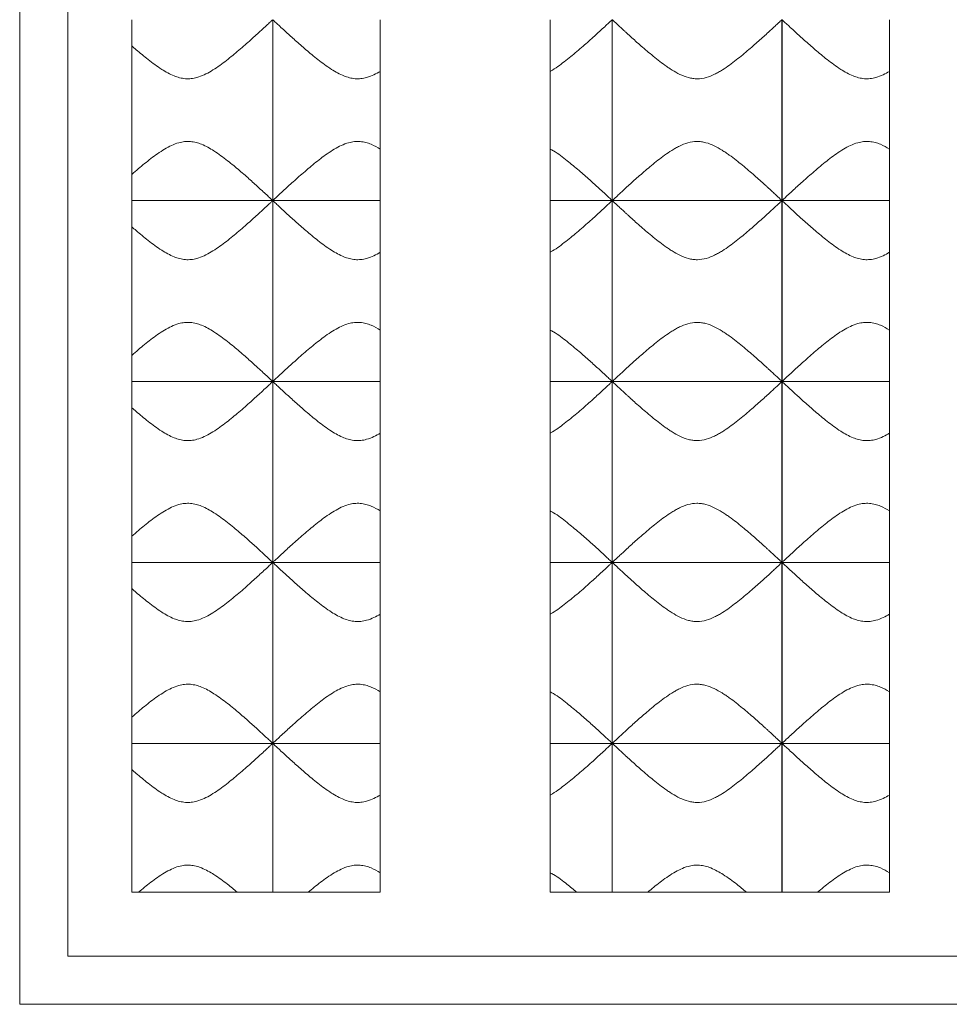
# Model space of a CAD drawing. Units: millimetres. Extents: x 201 to 1072, y 587 to 1490.
# Drawn here: x 201 to 491, y 895 to 1203 of the extents above; entities that cross this region are included whole.
import ezdxf

# ---------------------------------------------------------------- set-up
doc = ezdxf.new("R2010")
doc.units = ezdxf.units.MM
doc.header["$LTSCALE"] = 10

msp = doc.modelspace()

# ---------------------------------------------------------------- linework, layer by layer
at = {"color": 7, "linetype": 'Continuous', "lineweight": 15}
for p, q in [((200.66, 1490.49), (200.66, 895.49)), ((215.66, 1475.49), (215.66, 910.49)), ((235.66, 1202.99), (235.66, 1146.49)), ((279.66, 1146.51), (279.66, 1202.98)), ((279.69, 1202.98), (279.66, 1202.98)), ((279.69, 1146.51), (279.69, 1202.98)), ((313.26, 1202.99), (313.26, 1146.49)), ((366.26, 1146.49), (366.26, 1202.99)), ((385.66, 1146.51), (385.66, 1202.98)), ((385.69, 1202.98), (385.66, 1202.98)), ((385.69, 1146.51), (385.69, 1202.98)), ((438.66, 1146.51), (438.66, 1202.98)), ((438.69, 1202.98), (438.66, 1202.98)), ((438.69, 1146.51), (438.69, 1202.98)), ((472.26, 1202.99), (472.26, 1146.49)), ((313.26, 1146.49), (235.66, 1146.49)), ((235.66, 1146.49), (235.66, 1089.99)), ((279.66, 1146.51), (279.69, 1146.51)), ((279.66, 1090.01), (279.66, 1146.48)), ((279.69, 1146.48), (279.66, 1146.48)), ((279.69, 1090.01), (279.69, 1146.48)), ((313.26, 1146.49), (313.26, 1089.99)), ((472.26, 1146.49), (366.26, 1146.49)), ((366.26, 1089.99), (366.26, 1146.49)), ((385.66, 1146.51), (385.69, 1146.51)), ((385.66, 1090.01), (385.66, 1146.48)), ((385.69, 1146.48), (385.66, 1146.48)), ((385.69, 1090.01), (385.69, 1146.48)), ((438.66, 1146.51), (438.69, 1146.51)), ((438.66, 1090.01), (438.66, 1146.48)), ((438.69, 1146.48), (438.66, 1146.48)), ((438.69, 1090.01), (438.69, 1146.48)), ((472.26, 1146.49), (472.26, 1089.99)), ((313.26, 1089.99), (235.66, 1089.99)), ((235.66, 1089.99), (235.66, 1033.49)), ((279.66, 1090.01), (279.69, 1090.01)), ((279.66, 1033.51), (279.66, 1089.98)), ((279.69, 1089.98), (279.66, 1089.98)), ((279.69, 1033.51), (279.69, 1089.98)), ((313.26, 1089.99), (313.26, 1033.49)), ((472.26, 1089.99), (366.26, 1089.99)), ((366.26, 1033.49), (366.26, 1089.99)), ((385.66, 1090.01), (385.69, 1090.01)), ((385.66, 1033.51), (385.66, 1089.98)), ((385.69, 1089.98), (385.66, 1089.98)), ((385.69, 1033.51), (385.69, 1089.98)), ((438.66, 1090.01), (438.69, 1090.01)), ((438.66, 1033.51), (438.66, 1089.98)), ((438.69, 1089.98), (438.66, 1089.98)), ((438.69, 1033.51), (438.69, 1089.98)), ((472.26, 1089.99), (472.26, 1033.49)), ((313.26, 1033.49), (235.66, 1033.49)), ((235.66, 1033.49), (235.66, 976.99)), ((279.66, 1033.51), (279.69, 1033.51)), ((279.66, 977.01), (279.66, 1033.48)), ((279.69, 1033.48), (279.66, 1033.48)), ((279.69, 977.01), (279.69, 1033.48)), ((313.26, 1033.49), (313.26, 976.99)), ((472.26, 1033.49), (366.26, 1033.49)), ((366.26, 976.99), (366.26, 1033.49)), ((385.66, 1033.51), (385.69, 1033.51)), ((385.66, 977.01), (385.66, 1033.48)), ((385.69, 1033.48), (385.66, 1033.48)), ((385.69, 977.01), (385.69, 1033.48)), ((438.66, 1033.51), (438.69, 1033.51)), ((438.66, 977.01), (438.66, 1033.48)), ((438.69, 1033.48), (438.66, 1033.48)), ((438.69, 977.01), (438.69, 1033.48)), ((472.26, 1033.49), (472.26, 976.99)), ((313.26, 976.99), (235.66, 976.99)), ((235.66, 976.99), (235.66, 930.49)), ((279.66, 977.01), (279.69, 977.01)), ((279.66, 930.49), (279.66, 976.98)), ((279.69, 976.98), (279.66, 976.98)), ((279.69, 930.49), (279.69, 976.98)), ((313.26, 976.99), (313.26, 930.49)), ((472.26, 976.99), (366.26, 976.99)), ((366.26, 930.49), (366.26, 976.99)), ((385.66, 977.01), (385.69, 977.01)), ((385.66, 930.49), (385.66, 976.98)), ((385.69, 976.98), (385.66, 976.98)), ((385.69, 930.49), (385.69, 976.98)), ((438.66, 977.01), (438.69, 977.01)), ((438.66, 930.49), (438.66, 976.98)), ((438.69, 976.98), (438.66, 976.98)), ((438.69, 930.49), (438.69, 976.98)), ((472.26, 976.99), (472.26, 930.49)), ((235.66, 930.49), (313.26, 930.49)), ((366.26, 930.49), (472.26, 930.49)), ((215.66, 910.49), (780.66, 910.49)), ((200.66, 895.49), (795.66, 895.49))]:
    msp.add_line(p, q, dxfattribs=at)
for points, knots in [([(235.66, 1194.82), (236.12, 1194.42), (237.67, 1193.05), (240.77, 1190.49), (244.66, 1187.59), (248.05, 1185.68), (250.6, 1184.82), (252.38, 1184.51), (254.21, 1184.53), (256.21, 1184.93), (258.32, 1185.74), (261.3, 1187.37), (264.8, 1189.87), (268.78, 1193.12), (272.51, 1196.39), (275.38, 1199.01), (277.4, 1200.87), (278.61, 1202), (279.41, 1202.74), (279.57, 1202.9), (279.66, 1202.98)], [0, 0, 0, 0, 0.03318, 0.113517, 0.195487, 0.262479, 0.28897, 0.316108, 0.342664, 0.370215, 0.40668, 0.444062, 0.52447, 0.606802, 0.695474, 0.787042, 0.843617, 0.901608, 0.950146, 1, 1, 1, 1]), ([(279.69, 1202.98), (279.79, 1202.89), (279.98, 1202.71), (280.89, 1201.85), (282.19, 1200.64), (284.07, 1198.91), (286.66, 1196.56), (289.99, 1193.63), (293.75, 1190.5), (297.67, 1187.59), (301.05, 1185.68), (303.6, 1184.82), (305.38, 1184.51), (307.21, 1184.53), (309.21, 1184.93), (311.26, 1185.71), (312.61, 1186.47), (313.26, 1186.84)], [0, 0, 0, 0, 0.068972, 0.140365, 0.209257, 0.279793, 0.378987, 0.481002, 0.583286, 0.687649, 0.772942, 0.806669, 0.841222, 0.875031, 0.91011, 0.956537, 1, 1, 1, 1]), ([(366.26, 1186.84), (366.32, 1186.87), (367.94, 1187.73), (370.78, 1189.9), (374.78, 1193.11), (378.5, 1196.39), (381.38, 1199.01), (383.4, 1200.87), (384.61, 1202), (385.41, 1202.74), (385.57, 1202.9), (385.66, 1202.98)], [0, 0, 0, 0, 0.005802, 0.149597, 0.296834, 0.455409, 0.619162, 0.720336, 0.824043, 0.910845, 1, 1, 1, 1]), ([(385.69, 1202.98), (385.77, 1202.91), (386.04, 1202.65), (386.61, 1202.12), (386.73, 1202.01), (387, 1201.75), (387.15, 1201.61), (387.62, 1201.18), (387.97, 1200.86), (388.73, 1200.15), (389.15, 1199.76), (389.82, 1199.15), (390.05, 1198.93), (390.53, 1198.5), (390.77, 1198.28), (392.02, 1197.15), (393.1, 1196.17), (394.85, 1194.64), (395.45, 1194.11), (396.7, 1193.05), (397.34, 1192.51), (399.3, 1190.9), (400.67, 1189.81), (402.49, 1188.51), (402.86, 1188.25), (403.61, 1187.74), (404, 1187.49), (405.17, 1186.77), (405.97, 1186.31), (407.65, 1185.5), (408.53, 1185.15), (409.9, 1184.78), (410.36, 1184.69), (411.3, 1184.56), (411.78, 1184.53), (413.19, 1184.54), (414.12, 1184.69), (415.95, 1185.2), (416.82, 1185.55), (418.06, 1186.16), (418.47, 1186.38), (419.28, 1186.83), (419.67, 1187.07), (420.84, 1187.8), (421.58, 1188.31), (423.75, 1189.87), (425.11, 1190.95), (427.06, 1192.56), (427.71, 1193.1), (428.94, 1194.16), (429.54, 1194.68), (431.27, 1196.2), (432.35, 1197.17), (433.84, 1198.51), (434.31, 1198.95), (435.21, 1199.77), (435.62, 1200.15), (436.39, 1200.86), (436.73, 1201.18), (437.2, 1201.61), (437.34, 1201.75), (437.62, 1202), (437.74, 1202.12), (438.31, 1202.65), (438.58, 1202.91), (438.66, 1202.98)], [0, 0, 0, 0, 0.0625, 0.0625, 0.078125, 0.078125, 0.09375, 0.09375, 0.125, 0.125, 0.15625, 0.15625, 0.171875, 0.171875, 0.1875, 0.1875, 0.25, 0.25, 0.28125, 0.28125, 0.3125, 0.3125, 0.375, 0.375, 0.390625, 0.390625, 0.40625, 0.40625, 0.4375, 0.4375, 0.46875, 0.46875, 0.484375, 0.484375, 0.5, 0.5, 0.53125, 0.53125, 0.5625, 0.5625, 0.578125, 0.578125, 0.59375, 0.59375, 0.625, 0.625, 0.6875, 0.6875, 0.71875, 0.71875, 0.75, 0.75, 0.8125, 0.8125, 0.84375, 0.84375, 0.875, 0.875, 0.90625, 0.90625, 0.921875, 0.921875, 0.9375, 0.9375, 1, 1, 1, 1]), ([(438.69, 1202.98), (438.79, 1202.89), (438.98, 1202.71), (439.89, 1201.85), (441.19, 1200.64), (443.07, 1198.91), (445.66, 1196.56), (448.99, 1193.63), (452.75, 1190.5), (456.67, 1187.59), (460.05, 1185.68), (462.6, 1184.82), (464.38, 1184.51), (466.21, 1184.53), (468.21, 1184.93), (470.26, 1185.71), (471.61, 1186.47), (472.26, 1186.84)], [0, 0, 0, 0, 0.068964, 0.140347, 0.209231, 0.279757, 0.378939, 0.48094, 0.583211, 0.68756, 0.772843, 0.806566, 0.841114, 0.874919, 0.909993, 0.956414, 1, 1, 1, 1]), ([(279.66, 1146.51), (279.56, 1146.6), (279.37, 1146.78), (278.46, 1147.63), (277.16, 1148.84), (275.27, 1150.58), (272.69, 1152.92), (269.36, 1155.86), (265.6, 1158.99), (261.68, 1161.89), (258.3, 1163.81), (255.75, 1164.67), (253.97, 1164.98), (252.14, 1164.96), (250.14, 1164.56), (248.03, 1163.74), (245.05, 1162.12), (241.56, 1159.62), (238.16, 1156.86), (236.34, 1155.26), (235.66, 1154.66)], [0, 0, 0, 0, 0.054156, 0.110213, 0.164307, 0.21969, 0.297577, 0.377677, 0.45799, 0.539934, 0.606906, 0.633388, 0.660518, 0.687065, 0.714608, 0.751062, 0.788433, 0.868815, 0.951122, 1, 1, 1, 1]), ([(313.26, 1162.57), (312.34, 1163.12), (310.93, 1163.96), (308.75, 1164.67), (306.97, 1164.98), (305.14, 1164.96), (303.14, 1164.56), (301.03, 1163.74), (298.05, 1162.12), (294.55, 1159.62), (290.57, 1156.36), (286.84, 1153.09), (283.97, 1150.48), (281.95, 1148.62), (280.74, 1147.49), (279.94, 1146.74), (279.78, 1146.59), (279.69, 1146.51)], [0, 0, 0, 0, 0.061811, 0.095509, 0.130031, 0.163812, 0.19886, 0.245247, 0.2928, 0.395085, 0.499818, 0.612617, 0.7291, 0.801067, 0.874837, 0.936582, 1, 1, 1, 1]), ([(385.66, 1146.51), (385.56, 1146.6), (385.37, 1146.78), (384.46, 1147.63), (383.16, 1148.84), (381.27, 1150.58), (378.69, 1152.92), (375.37, 1155.87), (371.57, 1158.95), (368.58, 1161.38), (366.62, 1162.39), (366.26, 1162.57)], [0, 0, 0, 0, 0.096997, 0.197397, 0.294282, 0.393477, 0.532976, 0.67644, 0.820284, 0.967051, 1, 1, 1, 1]), ([(438.66, 1146.51), (438.58, 1146.58), (438.31, 1146.84), (437.74, 1147.37), (437.62, 1147.48), (437.35, 1147.74), (437.2, 1147.87), (436.73, 1148.31), (436.38, 1148.63), (435.62, 1149.34), (435.2, 1149.72), (434.53, 1150.34), (434.3, 1150.55), (433.82, 1150.99), (433.58, 1151.21), (432.33, 1152.34), (431.25, 1153.31), (429.5, 1154.85), (428.89, 1155.37), (427.64, 1156.44), (427.01, 1156.98), (425.04, 1158.59), (423.68, 1159.67), (421.86, 1160.98), (421.49, 1161.23), (420.74, 1161.74), (420.35, 1161.99), (419.18, 1162.72), (418.38, 1163.18), (416.7, 1163.99), (415.81, 1164.34), (414.45, 1164.7), (413.99, 1164.8), (413.05, 1164.93), (412.57, 1164.96), (411.15, 1164.95), (410.22, 1164.8), (408.4, 1164.29), (407.53, 1163.93), (406.28, 1163.33), (405.88, 1163.11), (405.07, 1162.65), (404.68, 1162.42), (403.51, 1161.69), (402.77, 1161.18), (400.6, 1159.62), (399.24, 1158.54), (397.28, 1156.93), (396.64, 1156.39), (395.41, 1155.33), (394.81, 1154.81), (393.07, 1153.29), (392, 1152.32), (390.51, 1150.97), (390.04, 1150.54), (389.14, 1149.72), (388.73, 1149.33), (387.96, 1148.63), (387.62, 1148.31), (387.15, 1147.87), (387, 1147.74), (386.73, 1147.48), (386.61, 1147.37), (386.04, 1146.83), (385.77, 1146.58), (385.69, 1146.51)], [0, 0, 0, 0, 0.0625, 0.0625, 0.078125, 0.078125, 0.09375, 0.09375, 0.125, 0.125, 0.15625, 0.15625, 0.171875, 0.171875, 0.1875, 0.1875, 0.25, 0.25, 0.28125, 0.28125, 0.3125, 0.3125, 0.375, 0.375, 0.390625, 0.390625, 0.40625, 0.40625, 0.4375, 0.4375, 0.46875, 0.46875, 0.484375, 0.484375, 0.5, 0.5, 0.53125, 0.53125, 0.5625, 0.5625, 0.578125, 0.578125, 0.59375, 0.59375, 0.625, 0.625, 0.6875, 0.6875, 0.71875, 0.71875, 0.75, 0.75, 0.8125, 0.8125, 0.84375, 0.84375, 0.875, 0.875, 0.90625, 0.90625, 0.921875, 0.921875, 0.9375, 0.9375, 1, 1, 1, 1]), ([(472.26, 1162.57), (471.34, 1163.11), (469.93, 1163.95), (467.75, 1164.67), (465.97, 1164.98), (464.14, 1164.96), (462.14, 1164.56), (460.03, 1163.74), (457.05, 1162.12), (453.55, 1159.62), (449.57, 1156.36), (445.84, 1153.09), (442.97, 1150.48), (440.95, 1148.62), (439.74, 1147.49), (438.94, 1146.74), (438.78, 1146.59), (438.69, 1146.51)], [0, 0, 0, 0, 0.061931, 0.095624, 0.130143, 0.163919, 0.198962, 0.245343, 0.29289, 0.395162, 0.499882, 0.612667, 0.729134, 0.801092, 0.874853, 0.93659, 1, 1, 1, 1]), ([(235.66, 1138.32), (236.12, 1137.92), (237.67, 1136.55), (240.77, 1133.99), (244.66, 1131.09), (248.05, 1129.18), (250.6, 1128.32), (252.38, 1128.01), (254.21, 1128.03), (256.21, 1128.43), (258.32, 1129.24), (261.3, 1130.87), (264.8, 1133.37), (268.78, 1136.62), (272.51, 1139.89), (275.38, 1142.51), (277.4, 1144.37), (278.61, 1145.5), (279.41, 1146.24), (279.57, 1146.4), (279.66, 1146.48)], [0, 0, 0, 0, 0.03318, 0.113517, 0.195487, 0.262479, 0.28897, 0.316108, 0.342664, 0.370215, 0.40668, 0.444062, 0.52447, 0.606802, 0.695474, 0.787042, 0.843617, 0.901608, 0.950146, 1, 1, 1, 1]), ([(279.69, 1146.48), (279.79, 1146.39), (279.98, 1146.21), (280.89, 1145.35), (282.19, 1144.14), (284.07, 1142.41), (286.66, 1140.06), (289.99, 1137.13), (293.75, 1134), (297.67, 1131.09), (301.05, 1129.18), (303.6, 1128.32), (305.38, 1128.01), (307.21, 1128.03), (309.21, 1128.43), (311.26, 1129.21), (312.61, 1129.97), (313.26, 1130.34)], [0, 0, 0, 0, 0.0689724, 0.1403646, 0.2092574, 0.2797926, 0.3789873, 0.4810019, 0.5832862, 0.6876485, 0.7729421, 0.8066694, 0.8412218, 0.8750314, 0.9101098, 0.9565367, 1, 1, 1, 1]), ([(366.26, 1130.34), (366.32, 1130.37), (367.94, 1131.23), (370.78, 1133.4), (374.78, 1136.61), (378.5, 1139.89), (381.38, 1142.51), (383.4, 1144.37), (384.61, 1145.5), (385.41, 1146.24), (385.57, 1146.4), (385.66, 1146.48)], [0, 0, 0, 0, 0.005802, 0.149597, 0.296834, 0.455409, 0.619162, 0.720336, 0.824043, 0.910845, 1, 1, 1, 1]), ([(385.69, 1146.48), (385.77, 1146.41), (386.04, 1146.15), (386.61, 1145.62), (386.73, 1145.51), (387, 1145.25), (387.15, 1145.11), (387.62, 1144.68), (387.97, 1144.36), (388.73, 1143.65), (389.15, 1143.26), (389.82, 1142.65), (390.05, 1142.43), (390.53, 1142), (390.77, 1141.78), (392.02, 1140.65), (393.1, 1139.67), (394.85, 1138.14), (395.45, 1137.61), (396.7, 1136.55), (397.34, 1136.01), (399.3, 1134.4), (400.67, 1133.31), (402.49, 1132.01), (402.86, 1131.75), (403.61, 1131.24), (404, 1130.99), (405.17, 1130.27), (405.97, 1129.81), (407.65, 1129), (408.53, 1128.65), (409.9, 1128.28), (410.36, 1128.19), (411.3, 1128.06), (411.78, 1128.03), (413.19, 1128.04), (414.12, 1128.19), (415.95, 1128.7), (416.82, 1129.05), (418.06, 1129.66), (418.47, 1129.88), (419.28, 1130.33), (419.67, 1130.57), (420.84, 1131.3), (421.58, 1131.81), (423.75, 1133.37), (425.11, 1134.45), (427.06, 1136.06), (427.71, 1136.6), (428.94, 1137.66), (429.54, 1138.18), (431.27, 1139.7), (432.35, 1140.67), (433.84, 1142.01), (434.31, 1142.45), (435.21, 1143.27), (435.62, 1143.65), (436.39, 1144.36), (436.73, 1144.68), (437.2, 1145.11), (437.34, 1145.25), (437.62, 1145.5), (437.74, 1145.62), (438.31, 1146.15), (438.58, 1146.41), (438.66, 1146.48)], [0, 0, 0, 0, 0.0625, 0.0625, 0.078125, 0.078125, 0.09375, 0.09375, 0.125, 0.125, 0.15625, 0.15625, 0.171875, 0.171875, 0.1875, 0.1875, 0.25, 0.25, 0.28125, 0.28125, 0.3125, 0.3125, 0.375, 0.375, 0.390625, 0.390625, 0.40625, 0.40625, 0.4375, 0.4375, 0.46875, 0.46875, 0.484375, 0.484375, 0.5, 0.5, 0.53125, 0.53125, 0.5625, 0.5625, 0.578125, 0.578125, 0.59375, 0.59375, 0.625, 0.625, 0.6875, 0.6875, 0.71875, 0.71875, 0.75, 0.75, 0.8125, 0.8125, 0.84375, 0.84375, 0.875, 0.875, 0.90625, 0.90625, 0.921875, 0.921875, 0.9375, 0.9375, 1, 1, 1, 1]), ([(438.69, 1146.48), (438.79, 1146.39), (438.98, 1146.21), (439.89, 1145.35), (441.19, 1144.14), (443.07, 1142.41), (445.66, 1140.06), (448.99, 1137.13), (452.75, 1134), (456.67, 1131.09), (460.05, 1129.18), (462.6, 1128.32), (464.38, 1128.01), (466.21, 1128.03), (468.21, 1128.43), (470.26, 1129.21), (471.61, 1129.97), (472.26, 1130.34)], [0, 0, 0, 0, 0.068964, 0.140347, 0.209231, 0.279757, 0.378939, 0.48094, 0.583211, 0.68756, 0.772843, 0.806566, 0.841114, 0.874919, 0.909993, 0.956414, 1, 1, 1, 1]), ([(279.66, 1090.01), (279.56, 1090.1), (279.37, 1090.28), (278.46, 1091.13), (277.16, 1092.34), (275.27, 1094.08), (272.69, 1096.42), (269.36, 1099.36), (265.6, 1102.49), (261.68, 1105.39), (258.3, 1107.31), (255.75, 1108.17), (253.97, 1108.48), (252.14, 1108.46), (250.14, 1108.06), (248.03, 1107.24), (245.05, 1105.62), (241.56, 1103.12), (238.16, 1100.36), (236.34, 1098.76), (235.66, 1098.16)], [0, 0, 0, 0, 0.054156, 0.110213, 0.164307, 0.21969, 0.297577, 0.377677, 0.45799, 0.539934, 0.606906, 0.633388, 0.660518, 0.687065, 0.714608, 0.751062, 0.788433, 0.868815, 0.951122, 1, 1, 1, 1]), ([(313.26, 1106.07), (312.34, 1106.62), (310.93, 1107.46), (308.75, 1108.17), (306.97, 1108.48), (305.14, 1108.46), (303.14, 1108.06), (301.03, 1107.24), (298.05, 1105.62), (294.55, 1103.12), (290.57, 1099.86), (286.84, 1096.59), (283.97, 1093.98), (281.95, 1092.12), (280.74, 1090.99), (279.94, 1090.24), (279.78, 1090.09), (279.69, 1090.01)], [0, 0, 0, 0, 0.061811, 0.095509, 0.130031, 0.163812, 0.19886, 0.245247, 0.2928, 0.395085, 0.499818, 0.612617, 0.7291, 0.801067, 0.874837, 0.936582, 1, 1, 1, 1]), ([(438.66, 1090.01), (438.58, 1090.08), (438.31, 1090.34), (437.74, 1090.87), (437.62, 1090.98), (437.35, 1091.24), (437.2, 1091.37), (436.73, 1091.81), (436.38, 1092.13), (435.62, 1092.84), (435.2, 1093.22), (434.53, 1093.84), (434.3, 1094.05), (433.82, 1094.49), (433.58, 1094.71), (432.33, 1095.84), (431.25, 1096.81), (429.5, 1098.35), (428.89, 1098.87), (427.64, 1099.94), (427.01, 1100.48), (425.04, 1102.09), (423.68, 1103.17), (421.86, 1104.48), (421.49, 1104.73), (420.74, 1105.24), (420.35, 1105.49), (419.18, 1106.22), (418.38, 1106.68), (416.7, 1107.49), (415.81, 1107.84), (414.45, 1108.2), (413.99, 1108.3), (413.05, 1108.43), (412.57, 1108.46), (411.15, 1108.45), (410.22, 1108.3), (408.4, 1107.79), (407.53, 1107.43), (406.28, 1106.83), (405.88, 1106.61), (405.07, 1106.15), (404.68, 1105.92), (403.51, 1105.19), (402.77, 1104.68), (400.6, 1103.12), (399.24, 1102.04), (397.28, 1100.43), (396.64, 1099.89), (395.41, 1098.83), (394.81, 1098.31), (393.07, 1096.79), (392, 1095.82), (390.51, 1094.47), (390.04, 1094.04), (389.14, 1093.22), (388.73, 1092.83), (387.96, 1092.13), (387.62, 1091.81), (387.15, 1091.37), (387, 1091.24), (386.73, 1090.98), (386.61, 1090.87), (386.04, 1090.33), (385.77, 1090.08), (385.69, 1090.01)], [0, 0, 0, 0, 0.0625, 0.0625, 0.078125, 0.078125, 0.09375, 0.09375, 0.125, 0.125, 0.15625, 0.15625, 0.171875, 0.171875, 0.1875, 0.1875, 0.25, 0.25, 0.28125, 0.28125, 0.3125, 0.3125, 0.375, 0.375, 0.390625, 0.390625, 0.40625, 0.40625, 0.4375, 0.4375, 0.46875, 0.46875, 0.484375, 0.484375, 0.5, 0.5, 0.53125, 0.53125, 0.5625, 0.5625, 0.578125, 0.578125, 0.59375, 0.59375, 0.625, 0.625, 0.6875, 0.6875, 0.71875, 0.71875, 0.75, 0.75, 0.8125, 0.8125, 0.84375, 0.84375, 0.875, 0.875, 0.90625, 0.90625, 0.921875, 0.921875, 0.9375, 0.9375, 1, 1, 1, 1]), ([(472.26, 1106.07), (471.34, 1106.61), (469.93, 1107.45), (467.75, 1108.17), (465.97, 1108.48), (464.14, 1108.46), (462.14, 1108.06), (460.03, 1107.24), (457.05, 1105.62), (453.55, 1103.12), (449.57, 1099.86), (445.84, 1096.59), (442.97, 1093.98), (440.95, 1092.12), (439.74, 1090.99), (438.94, 1090.24), (438.78, 1090.09), (438.69, 1090.01)], [0, 0, 0, 0, 0.061931, 0.095624, 0.130143, 0.163919, 0.198962, 0.245343, 0.29289, 0.395162, 0.499882, 0.612667, 0.729134, 0.801092, 0.874853, 0.93659, 1, 1, 1, 1]), ([(385.66, 1090.01), (385.56, 1090.1), (385.37, 1090.28), (384.46, 1091.13), (383.16, 1092.34), (381.27, 1094.08), (378.69, 1096.42), (375.37, 1099.37), (371.57, 1102.45), (368.58, 1104.88), (366.62, 1105.89), (366.26, 1106.07)], [0, 0, 0, 0, 0.096997, 0.197397, 0.294282, 0.393477, 0.532976, 0.67644, 0.820284, 0.967051, 1, 1, 1, 1]), ([(235.66, 1081.82), (236.12, 1081.42), (237.67, 1080.05), (240.77, 1077.49), (244.66, 1074.59), (248.05, 1072.68), (250.6, 1071.82), (252.38, 1071.51), (254.21, 1071.53), (256.21, 1071.93), (258.32, 1072.74), (261.3, 1074.37), (264.8, 1076.87), (268.78, 1080.12), (272.51, 1083.39), (275.38, 1086.01), (277.4, 1087.87), (278.61, 1089), (279.41, 1089.74), (279.57, 1089.9), (279.66, 1089.98)], [0, 0, 0, 0, 0.03318, 0.113517, 0.195487, 0.262479, 0.28897, 0.316108, 0.342664, 0.370215, 0.40668, 0.444062, 0.52447, 0.606802, 0.695474, 0.787042, 0.843617, 0.901608, 0.950146, 1, 1, 1, 1]), ([(279.69, 1089.98), (279.79, 1089.89), (279.98, 1089.71), (280.89, 1088.85), (282.19, 1087.64), (284.07, 1085.91), (286.66, 1083.56), (289.99, 1080.63), (293.75, 1077.5), (297.67, 1074.59), (301.05, 1072.68), (303.6, 1071.82), (305.38, 1071.51), (307.21, 1071.53), (309.21, 1071.93), (311.26, 1072.71), (312.61, 1073.47), (313.26, 1073.84)], [0, 0, 0, 0, 0.0689724, 0.1403646, 0.2092574, 0.2797926, 0.3789873, 0.4810019, 0.5832862, 0.6876485, 0.7729421, 0.8066694, 0.8412218, 0.8750314, 0.9101098, 0.9565367, 1, 1, 1, 1]), ([(366.26, 1073.84), (366.32, 1073.87), (367.94, 1074.73), (370.78, 1076.9), (374.78, 1080.11), (378.5, 1083.39), (381.38, 1086.01), (383.4, 1087.87), (384.61, 1089), (385.41, 1089.74), (385.57, 1089.9), (385.66, 1089.98)], [0, 0, 0, 0, 0.005802, 0.149597, 0.296834, 0.455409, 0.619162, 0.720336, 0.824043, 0.910845, 1, 1, 1, 1]), ([(385.69, 1089.98), (385.77, 1089.91), (386.04, 1089.65), (386.61, 1089.12), (386.73, 1089.01), (387, 1088.75), (387.15, 1088.61), (387.62, 1088.18), (387.97, 1087.86), (388.73, 1087.15), (389.15, 1086.76), (389.82, 1086.15), (390.05, 1085.93), (390.53, 1085.5), (390.77, 1085.28), (392.02, 1084.15), (393.1, 1083.17), (394.85, 1081.64), (395.45, 1081.11), (396.7, 1080.05), (397.34, 1079.51), (399.3, 1077.9), (400.67, 1076.81), (402.49, 1075.51), (402.86, 1075.25), (403.61, 1074.74), (404, 1074.49), (405.17, 1073.77), (405.97, 1073.31), (407.65, 1072.5), (408.53, 1072.15), (409.9, 1071.78), (410.36, 1071.69), (411.3, 1071.56), (411.78, 1071.53), (413.19, 1071.54), (414.12, 1071.69), (415.95, 1072.2), (416.82, 1072.55), (418.06, 1073.16), (418.47, 1073.38), (419.28, 1073.83), (419.67, 1074.07), (420.84, 1074.8), (421.58, 1075.31), (423.75, 1076.87), (425.11, 1077.95), (427.06, 1079.56), (427.71, 1080.1), (428.94, 1081.16), (429.54, 1081.68), (431.27, 1083.2), (432.35, 1084.17), (433.84, 1085.51), (434.31, 1085.95), (435.21, 1086.77), (435.62, 1087.15), (436.39, 1087.86), (436.73, 1088.18), (437.2, 1088.61), (437.34, 1088.75), (437.62, 1089), (437.74, 1089.12), (438.31, 1089.65), (438.58, 1089.91), (438.66, 1089.98)], [0, 0, 0, 0, 0.0625, 0.0625, 0.078125, 0.078125, 0.09375, 0.09375, 0.125, 0.125, 0.15625, 0.15625, 0.171875, 0.171875, 0.1875, 0.1875, 0.25, 0.25, 0.28125, 0.28125, 0.3125, 0.3125, 0.375, 0.375, 0.390625, 0.390625, 0.40625, 0.40625, 0.4375, 0.4375, 0.46875, 0.46875, 0.484375, 0.484375, 0.5, 0.5, 0.53125, 0.53125, 0.5625, 0.5625, 0.578125, 0.578125, 0.59375, 0.59375, 0.625, 0.625, 0.6875, 0.6875, 0.71875, 0.71875, 0.75, 0.75, 0.8125, 0.8125, 0.84375, 0.84375, 0.875, 0.875, 0.90625, 0.90625, 0.921875, 0.921875, 0.9375, 0.9375, 1, 1, 1, 1]), ([(438.69, 1089.98), (438.79, 1089.89), (438.98, 1089.71), (439.89, 1088.85), (441.19, 1087.64), (443.07, 1085.91), (445.66, 1083.56), (448.99, 1080.63), (452.75, 1077.5), (456.67, 1074.59), (460.05, 1072.68), (462.6, 1071.82), (464.38, 1071.51), (466.21, 1071.53), (468.21, 1071.93), (470.26, 1072.71), (471.61, 1073.47), (472.26, 1073.84)], [0, 0, 0, 0, 0.068964, 0.140347, 0.209231, 0.279757, 0.378939, 0.48094, 0.583211, 0.68756, 0.772843, 0.806566, 0.841114, 0.874919, 0.909993, 0.956414, 1, 1, 1, 1]), ([(279.66, 1033.51), (279.56, 1033.6), (279.37, 1033.78), (278.46, 1034.63), (277.16, 1035.84), (275.27, 1037.58), (272.69, 1039.92), (269.36, 1042.86), (265.6, 1045.99), (261.68, 1048.89), (258.3, 1050.81), (255.75, 1051.67), (253.97, 1051.98), (252.14, 1051.96), (250.14, 1051.56), (248.03, 1050.74), (245.05, 1049.12), (241.56, 1046.62), (238.16, 1043.86), (236.34, 1042.26), (235.66, 1041.66)], [0, 0, 0, 0, 0.054156, 0.110213, 0.164307, 0.21969, 0.297577, 0.377677, 0.45799, 0.539934, 0.606906, 0.633388, 0.660518, 0.687065, 0.714608, 0.751062, 0.788433, 0.868815, 0.951122, 1, 1, 1, 1]), ([(313.26, 1049.57), (312.34, 1050.12), (310.93, 1050.96), (308.75, 1051.67), (306.97, 1051.98), (305.14, 1051.96), (303.14, 1051.56), (301.03, 1050.74), (298.05, 1049.12), (294.55, 1046.62), (290.57, 1043.36), (286.84, 1040.09), (283.97, 1037.48), (281.95, 1035.62), (280.74, 1034.49), (279.94, 1033.74), (279.78, 1033.59), (279.69, 1033.51)], [0, 0, 0, 0, 0.061811, 0.095509, 0.130031, 0.163812, 0.19886, 0.245247, 0.2928, 0.395085, 0.499818, 0.612617, 0.7291, 0.801067, 0.874837, 0.936582, 1, 1, 1, 1]), ([(438.66, 1033.51), (438.58, 1033.58), (438.31, 1033.84), (437.74, 1034.37), (437.62, 1034.48), (437.35, 1034.74), (437.2, 1034.87), (436.73, 1035.31), (436.38, 1035.63), (435.62, 1036.34), (435.2, 1036.72), (434.53, 1037.34), (434.3, 1037.55), (433.82, 1037.99), (433.58, 1038.21), (432.33, 1039.34), (431.25, 1040.31), (429.5, 1041.85), (428.89, 1042.37), (427.64, 1043.44), (427.01, 1043.98), (425.04, 1045.59), (423.68, 1046.67), (421.86, 1047.98), (421.49, 1048.23), (420.74, 1048.74), (420.35, 1048.99), (419.18, 1049.72), (418.38, 1050.18), (416.7, 1050.99), (415.81, 1051.34), (414.45, 1051.7), (413.99, 1051.8), (413.05, 1051.93), (412.57, 1051.96), (411.15, 1051.95), (410.22, 1051.8), (408.4, 1051.29), (407.53, 1050.93), (406.28, 1050.33), (405.88, 1050.11), (405.07, 1049.65), (404.68, 1049.42), (403.51, 1048.69), (402.77, 1048.18), (400.6, 1046.62), (399.24, 1045.54), (397.28, 1043.93), (396.64, 1043.39), (395.41, 1042.33), (394.81, 1041.81), (393.07, 1040.29), (392, 1039.32), (390.51, 1037.97), (390.04, 1037.54), (389.14, 1036.72), (388.73, 1036.33), (387.96, 1035.63), (387.62, 1035.31), (387.15, 1034.87), (387, 1034.74), (386.73, 1034.48), (386.61, 1034.37), (386.04, 1033.83), (385.77, 1033.58), (385.69, 1033.51)], [0, 0, 0, 0, 0.0625, 0.0625, 0.078125, 0.078125, 0.09375, 0.09375, 0.125, 0.125, 0.15625, 0.15625, 0.171875, 0.171875, 0.1875, 0.1875, 0.25, 0.25, 0.28125, 0.28125, 0.3125, 0.3125, 0.375, 0.375, 0.390625, 0.390625, 0.40625, 0.40625, 0.4375, 0.4375, 0.46875, 0.46875, 0.484375, 0.484375, 0.5, 0.5, 0.53125, 0.53125, 0.5625, 0.5625, 0.578125, 0.578125, 0.59375, 0.59375, 0.625, 0.625, 0.6875, 0.6875, 0.71875, 0.71875, 0.75, 0.75, 0.8125, 0.8125, 0.84375, 0.84375, 0.875, 0.875, 0.90625, 0.90625, 0.921875, 0.921875, 0.9375, 0.9375, 1, 1, 1, 1]), ([(472.26, 1049.57), (471.34, 1050.11), (469.93, 1050.95), (467.75, 1051.67), (465.97, 1051.98), (464.14, 1051.96), (462.14, 1051.56), (460.03, 1050.74), (457.05, 1049.12), (453.55, 1046.62), (449.57, 1043.36), (445.84, 1040.09), (442.97, 1037.48), (440.95, 1035.62), (439.74, 1034.49), (438.94, 1033.74), (438.78, 1033.59), (438.69, 1033.51)], [0, 0, 0, 0, 0.061931, 0.095624, 0.130143, 0.163919, 0.198962, 0.245343, 0.29289, 0.395162, 0.499882, 0.612667, 0.729134, 0.801092, 0.874853, 0.93659, 1, 1, 1, 1]), ([(385.66, 1033.51), (385.56, 1033.6), (385.37, 1033.78), (384.46, 1034.63), (383.16, 1035.84), (381.27, 1037.58), (378.69, 1039.92), (375.37, 1042.87), (371.57, 1045.95), (368.58, 1048.38), (366.62, 1049.39), (366.26, 1049.57)], [0, 0, 0, 0, 0.096997, 0.197397, 0.294282, 0.393477, 0.532976, 0.67644, 0.820284, 0.967051, 1, 1, 1, 1]), ([(235.66, 1025.32), (236.12, 1024.92), (237.67, 1023.55), (240.77, 1020.99), (244.66, 1018.09), (248.05, 1016.18), (250.6, 1015.32), (252.38, 1015.01), (254.21, 1015.03), (256.21, 1015.43), (258.32, 1016.24), (261.3, 1017.87), (264.8, 1020.37), (268.78, 1023.62), (272.51, 1026.89), (275.38, 1029.51), (277.4, 1031.37), (278.61, 1032.5), (279.41, 1033.24), (279.57, 1033.4), (279.66, 1033.48)], [0, 0, 0, 0, 0.03318, 0.113517, 0.195487, 0.262479, 0.28897, 0.316108, 0.342664, 0.370215, 0.40668, 0.444062, 0.52447, 0.606802, 0.695474, 0.787042, 0.843617, 0.901608, 0.950146, 1, 1, 1, 1]), ([(279.69, 1033.48), (279.79, 1033.39), (279.98, 1033.21), (280.89, 1032.35), (282.19, 1031.14), (284.07, 1029.41), (286.66, 1027.06), (289.99, 1024.13), (293.75, 1021), (297.67, 1018.09), (301.05, 1016.18), (303.6, 1015.32), (305.38, 1015.01), (307.21, 1015.03), (309.21, 1015.43), (311.26, 1016.21), (312.61, 1016.97), (313.26, 1017.34)], [0, 0, 0, 0, 0.068972, 0.140365, 0.209257, 0.279793, 0.378987, 0.481002, 0.583286, 0.687649, 0.772942, 0.806669, 0.841222, 0.875031, 0.91011, 0.956537, 1, 1, 1, 1]), ([(366.26, 1017.34), (366.32, 1017.37), (367.94, 1018.23), (370.78, 1020.4), (374.78, 1023.61), (378.5, 1026.89), (381.38, 1029.51), (383.4, 1031.37), (384.61, 1032.5), (385.41, 1033.24), (385.57, 1033.4), (385.66, 1033.48)], [0, 0, 0, 0, 0.005802, 0.149597, 0.296834, 0.455409, 0.619162, 0.720336, 0.824043, 0.910845, 1, 1, 1, 1]), ([(385.69, 1033.48), (385.77, 1033.41), (386.04, 1033.15), (386.61, 1032.62), (386.73, 1032.51), (387, 1032.25), (387.15, 1032.11), (387.62, 1031.68), (387.97, 1031.36), (388.73, 1030.65), (389.15, 1030.26), (389.82, 1029.65), (390.05, 1029.43), (390.53, 1029), (390.77, 1028.78), (392.02, 1027.65), (393.1, 1026.67), (394.85, 1025.14), (395.45, 1024.61), (396.7, 1023.55), (397.34, 1023.01), (399.3, 1021.4), (400.67, 1020.31), (402.49, 1019.01), (402.86, 1018.75), (403.61, 1018.24), (404, 1017.99), (405.17, 1017.27), (405.97, 1016.81), (407.65, 1016), (408.53, 1015.65), (409.9, 1015.28), (410.36, 1015.19), (411.3, 1015.06), (411.78, 1015.03), (413.19, 1015.04), (414.12, 1015.19), (415.95, 1015.7), (416.82, 1016.05), (418.06, 1016.66), (418.47, 1016.88), (419.28, 1017.33), (419.67, 1017.57), (420.84, 1018.3), (421.58, 1018.81), (423.75, 1020.37), (425.11, 1021.45), (427.06, 1023.06), (427.71, 1023.6), (428.94, 1024.66), (429.54, 1025.18), (431.27, 1026.7), (432.35, 1027.67), (433.84, 1029.01), (434.31, 1029.45), (435.21, 1030.27), (435.62, 1030.65), (436.39, 1031.36), (436.73, 1031.68), (437.2, 1032.11), (437.34, 1032.25), (437.62, 1032.5), (437.74, 1032.62), (438.31, 1033.15), (438.58, 1033.41), (438.66, 1033.48)], [0, 0, 0, 0, 0.0625, 0.0625, 0.078125, 0.078125, 0.09375, 0.09375, 0.125, 0.125, 0.15625, 0.15625, 0.171875, 0.171875, 0.1875, 0.1875, 0.25, 0.25, 0.28125, 0.28125, 0.3125, 0.3125, 0.375, 0.375, 0.390625, 0.390625, 0.40625, 0.40625, 0.4375, 0.4375, 0.46875, 0.46875, 0.484375, 0.484375, 0.5, 0.5, 0.53125, 0.53125, 0.5625, 0.5625, 0.578125, 0.578125, 0.59375, 0.59375, 0.625, 0.625, 0.6875, 0.6875, 0.71875, 0.71875, 0.75, 0.75, 0.8125, 0.8125, 0.84375, 0.84375, 0.875, 0.875, 0.90625, 0.90625, 0.921875, 0.921875, 0.9375, 0.9375, 1, 1, 1, 1]), ([(438.69, 1033.48), (438.79, 1033.39), (438.98, 1033.21), (439.89, 1032.35), (441.19, 1031.14), (443.07, 1029.41), (445.66, 1027.06), (448.99, 1024.13), (452.75, 1021), (456.67, 1018.09), (460.05, 1016.18), (462.6, 1015.32), (464.38, 1015.01), (466.21, 1015.03), (468.21, 1015.43), (470.26, 1016.21), (471.61, 1016.97), (472.26, 1017.34)], [0, 0, 0, 0, 0.068964, 0.140347, 0.209231, 0.279757, 0.378939, 0.48094, 0.583211, 0.68756, 0.772843, 0.806566, 0.841114, 0.874919, 0.909993, 0.956414, 1, 1, 1, 1]), ([(279.66, 977.01), (279.56, 977.1), (279.37, 977.28), (278.46, 978.13), (277.16, 979.34), (275.27, 981.08), (272.69, 983.42), (269.36, 986.36), (265.6, 989.49), (261.68, 992.39), (258.3, 994.31), (255.75, 995.17), (253.97, 995.48), (252.14, 995.46), (250.14, 995.06), (248.03, 994.24), (245.05, 992.62), (241.56, 990.12), (238.16, 987.36), (236.34, 985.76), (235.66, 985.16)], [0, 0, 0, 0, 0.054156, 0.110213, 0.164307, 0.21969, 0.297577, 0.377677, 0.45799, 0.539934, 0.606906, 0.633388, 0.660518, 0.687065, 0.714608, 0.751062, 0.788433, 0.868815, 0.951122, 1, 1, 1, 1]), ([(313.26, 993.07), (312.34, 993.62), (310.93, 994.46), (308.75, 995.17), (306.97, 995.48), (305.14, 995.46), (303.14, 995.06), (301.03, 994.24), (298.05, 992.62), (294.55, 990.12), (290.57, 986.86), (286.84, 983.59), (283.97, 980.98), (281.95, 979.12), (280.74, 977.99), (279.94, 977.24), (279.78, 977.09), (279.69, 977.01)], [0, 0, 0, 0, 0.061811, 0.095509, 0.130031, 0.163812, 0.19886, 0.245247, 0.2928, 0.395085, 0.499818, 0.612617, 0.7291, 0.801067, 0.874837, 0.936582, 1, 1, 1, 1]), ([(438.66, 977.01), (438.58, 977.08), (438.31, 977.34), (437.74, 977.87), (437.62, 977.98), (437.35, 978.24), (437.2, 978.37), (436.73, 978.81), (436.38, 979.13), (435.62, 979.84), (435.2, 980.22), (434.53, 980.84), (434.3, 981.05), (433.82, 981.49), (433.58, 981.71), (432.33, 982.84), (431.25, 983.81), (429.5, 985.35), (428.89, 985.87), (427.64, 986.94), (427.01, 987.48), (425.04, 989.09), (423.68, 990.17), (421.86, 991.48), (421.49, 991.73), (420.74, 992.24), (420.35, 992.49), (419.18, 993.22), (418.38, 993.68), (416.7, 994.49), (415.81, 994.84), (414.45, 995.2), (413.99, 995.3), (413.05, 995.43), (412.57, 995.46), (411.15, 995.45), (410.22, 995.3), (408.4, 994.79), (407.53, 994.43), (406.28, 993.83), (405.88, 993.61), (405.07, 993.15), (404.68, 992.92), (403.51, 992.19), (402.77, 991.68), (400.6, 990.12), (399.24, 989.04), (397.28, 987.43), (396.64, 986.89), (395.41, 985.83), (394.81, 985.31), (393.07, 983.79), (392, 982.82), (390.51, 981.47), (390.04, 981.04), (389.14, 980.22), (388.73, 979.83), (387.96, 979.13), (387.62, 978.81), (387.15, 978.37), (387, 978.24), (386.73, 977.98), (386.61, 977.87), (386.04, 977.33), (385.77, 977.08), (385.69, 977.01)], [0, 0, 0, 0, 0.0625, 0.0625, 0.078125, 0.078125, 0.09375, 0.09375, 0.125, 0.125, 0.15625, 0.15625, 0.171875, 0.171875, 0.1875, 0.1875, 0.25, 0.25, 0.28125, 0.28125, 0.3125, 0.3125, 0.375, 0.375, 0.390625, 0.390625, 0.40625, 0.40625, 0.4375, 0.4375, 0.46875, 0.46875, 0.484375, 0.484375, 0.5, 0.5, 0.53125, 0.53125, 0.5625, 0.5625, 0.578125, 0.578125, 0.59375, 0.59375, 0.625, 0.625, 0.6875, 0.6875, 0.71875, 0.71875, 0.75, 0.75, 0.8125, 0.8125, 0.84375, 0.84375, 0.875, 0.875, 0.90625, 0.90625, 0.921875, 0.921875, 0.9375, 0.9375, 1, 1, 1, 1]), ([(472.26, 993.07), (471.34, 993.61), (469.93, 994.45), (467.75, 995.17), (465.97, 995.48), (464.14, 995.46), (462.14, 995.06), (460.03, 994.24), (457.05, 992.62), (453.55, 990.12), (449.57, 986.86), (445.84, 983.59), (442.97, 980.98), (440.95, 979.12), (439.74, 977.99), (438.94, 977.24), (438.78, 977.09), (438.69, 977.01)], [0, 0, 0, 0, 0.061931, 0.095624, 0.130143, 0.163919, 0.198962, 0.245343, 0.29289, 0.395162, 0.499882, 0.612667, 0.729134, 0.801092, 0.874853, 0.93659, 1, 1, 1, 1]), ([(385.66, 977.01), (385.56, 977.1), (385.37, 977.28), (384.46, 978.13), (383.16, 979.34), (381.27, 981.08), (378.69, 983.42), (375.37, 986.37), (371.57, 989.45), (368.58, 991.88), (366.62, 992.89), (366.26, 993.07)], [0, 0, 0, 0, 0.096997, 0.197397, 0.294282, 0.393477, 0.532976, 0.67644, 0.820284, 0.967051, 1, 1, 1, 1]), ([(235.66, 968.82), (236.12, 968.42), (237.67, 967.05), (240.77, 964.49), (244.66, 961.59), (248.05, 959.68), (250.6, 958.82), (252.38, 958.51), (254.21, 958.53), (256.21, 958.93), (258.32, 959.74), (261.3, 961.37), (264.8, 963.87), (268.78, 967.12), (272.51, 970.39), (275.38, 973.01), (277.4, 974.87), (278.61, 976), (279.41, 976.74), (279.57, 976.9), (279.66, 976.98)], [0, 0, 0, 0, 0.03318, 0.113517, 0.195487, 0.262479, 0.28897, 0.316108, 0.342664, 0.370215, 0.40668, 0.444062, 0.52447, 0.606802, 0.695474, 0.787042, 0.843617, 0.901608, 0.950146, 1, 1, 1, 1]), ([(279.69, 976.98), (279.79, 976.89), (279.98, 976.71), (280.89, 975.85), (282.19, 974.64), (284.07, 972.91), (286.66, 970.56), (289.99, 967.63), (293.75, 964.5), (297.67, 961.59), (301.05, 959.68), (303.6, 958.82), (305.38, 958.51), (307.21, 958.53), (309.21, 958.93), (311.26, 959.71), (312.61, 960.47), (313.26, 960.84)], [0, 0, 0, 0, 0.068972, 0.140365, 0.209257, 0.279793, 0.378987, 0.481002, 0.583286, 0.687649, 0.772942, 0.806669, 0.841222, 0.875031, 0.91011, 0.956537, 1, 1, 1, 1]), ([(366.26, 960.84), (366.32, 960.87), (367.94, 961.73), (370.78, 963.9), (374.78, 967.11), (378.5, 970.39), (381.38, 973.01), (383.4, 974.87), (384.61, 976), (385.41, 976.74), (385.57, 976.9), (385.66, 976.98)], [0, 0, 0, 0, 0.005802, 0.149597, 0.296834, 0.455409, 0.619162, 0.720336, 0.824043, 0.910845, 1, 1, 1, 1]), ([(385.69, 976.98), (385.77, 976.91), (386.04, 976.65), (386.61, 976.12), (386.73, 976.01), (387, 975.75), (387.15, 975.61), (387.62, 975.18), (387.97, 974.86), (388.73, 974.15), (389.15, 973.76), (389.82, 973.15), (390.05, 972.93), (390.53, 972.5), (390.77, 972.28), (392.02, 971.15), (393.1, 970.17), (394.85, 968.64), (395.45, 968.11), (396.7, 967.05), (397.34, 966.51), (399.3, 964.9), (400.67, 963.81), (402.49, 962.51), (402.86, 962.25), (403.61, 961.74), (404, 961.49), (405.17, 960.77), (405.97, 960.31), (407.65, 959.5), (408.53, 959.15), (409.9, 958.78), (410.36, 958.69), (411.3, 958.56), (411.78, 958.53), (413.19, 958.54), (414.12, 958.69), (415.95, 959.2), (416.82, 959.55), (418.06, 960.16), (418.47, 960.38), (419.28, 960.83), (419.67, 961.07), (420.84, 961.8), (421.58, 962.31), (423.75, 963.87), (425.11, 964.95), (427.06, 966.56), (427.71, 967.1), (428.94, 968.16), (429.54, 968.68), (431.27, 970.2), (432.35, 971.17), (433.84, 972.51), (434.31, 972.95), (435.21, 973.77), (435.62, 974.15), (436.39, 974.86), (436.73, 975.18), (437.2, 975.61), (437.34, 975.75), (437.62, 976), (437.74, 976.12), (438.31, 976.65), (438.58, 976.91), (438.66, 976.98)], [0, 0, 0, 0, 0.0625, 0.0625, 0.078125, 0.078125, 0.09375, 0.09375, 0.125, 0.125, 0.15625, 0.15625, 0.171875, 0.171875, 0.1875, 0.1875, 0.25, 0.25, 0.28125, 0.28125, 0.3125, 0.3125, 0.375, 0.375, 0.390625, 0.390625, 0.40625, 0.40625, 0.4375, 0.4375, 0.46875, 0.46875, 0.484375, 0.484375, 0.5, 0.5, 0.53125, 0.53125, 0.5625, 0.5625, 0.578125, 0.578125, 0.59375, 0.59375, 0.625, 0.625, 0.6875, 0.6875, 0.71875, 0.71875, 0.75, 0.75, 0.8125, 0.8125, 0.84375, 0.84375, 0.875, 0.875, 0.90625, 0.90625, 0.921875, 0.921875, 0.9375, 0.9375, 1, 1, 1, 1]), ([(438.69, 976.98), (438.79, 976.89), (438.98, 976.71), (439.89, 975.85), (441.19, 974.64), (443.07, 972.91), (445.66, 970.56), (448.99, 967.63), (452.75, 964.5), (456.67, 961.59), (460.05, 959.68), (462.6, 958.82), (464.38, 958.51), (466.21, 958.53), (468.21, 958.93), (470.26, 959.71), (471.61, 960.47), (472.26, 960.84)], [0, 0, 0, 0, 0.0689636, 0.1403466, 0.2092306, 0.2797568, 0.3789387, 0.4809403, 0.5832114, 0.6875604, 0.7728431, 0.806566, 0.8411139, 0.8749192, 0.9099932, 0.9564142, 1, 1, 1, 1]), ([(268.56, 930.49), (267.57, 931.33), (265.35, 933.21), (261.66, 935.9), (258.3, 937.81), (255.74, 938.67), (253.95, 938.98), (252.13, 938.95), (250.12, 938.56), (248.02, 937.74), (245.03, 936.1), (241.52, 933.63), (239.02, 931.54), (237.77, 930.49)], [0, 0, 0, 0, 0.117035, 0.262718, 0.383018, 0.431214, 0.479315, 0.527857, 0.576457, 0.642668, 0.709071, 0.855098, 1, 1, 1, 1]), ([(313.26, 936.57), (312.34, 937.12), (310.92, 937.96), (308.74, 938.66), (306.95, 938.98), (305.13, 938.95), (303.12, 938.56), (301.02, 937.74), (298.03, 936.1), (294.52, 933.63), (292.02, 931.54), (290.77, 930.49)], [0, 0, 0, 0, 0.1239, 0.192336, 0.260639, 0.329567, 0.398578, 0.492596, 0.586887, 0.794242, 1, 1, 1, 1]), ([(427.56, 930.49), (426.57, 931.33), (424.35, 933.21), (420.66, 935.9), (417.3, 937.81), (414.74, 938.67), (412.95, 938.98), (411.13, 938.95), (409.12, 938.56), (407.02, 937.74), (404.03, 936.1), (400.52, 933.63), (398.02, 931.54), (396.77, 930.49)], [0, 0, 0, 0, 0.117035, 0.262718, 0.383018, 0.431214, 0.479315, 0.527857, 0.576457, 0.642668, 0.709071, 0.855098, 1, 1, 1, 1]), ([(472.26, 936.57), (471.34, 937.11), (469.92, 937.96), (467.74, 938.66), (465.95, 938.98), (464.13, 938.95), (462.12, 938.56), (460.02, 937.74), (457.03, 936.1), (453.52, 933.63), (451.02, 931.54), (449.77, 930.49)], [0, 0, 0, 0, 0.1241243, 0.1925432, 0.2608288, 0.3297387, 0.3987325, 0.492726, 0.5869933, 0.7942944, 1, 1, 1, 1]), ([(374.56, 930.49), (373.56, 931.32), (371.33, 933.18), (368.56, 935.38), (366.62, 936.39), (366.26, 936.57)], [0, 0, 0, 0, 0.395705, 0.88827, 1, 1, 1, 1])]:
    msp.add_open_spline(points, degree=3, knots=knots, dxfattribs=at)

doc.saveas('drawing.dxf')
